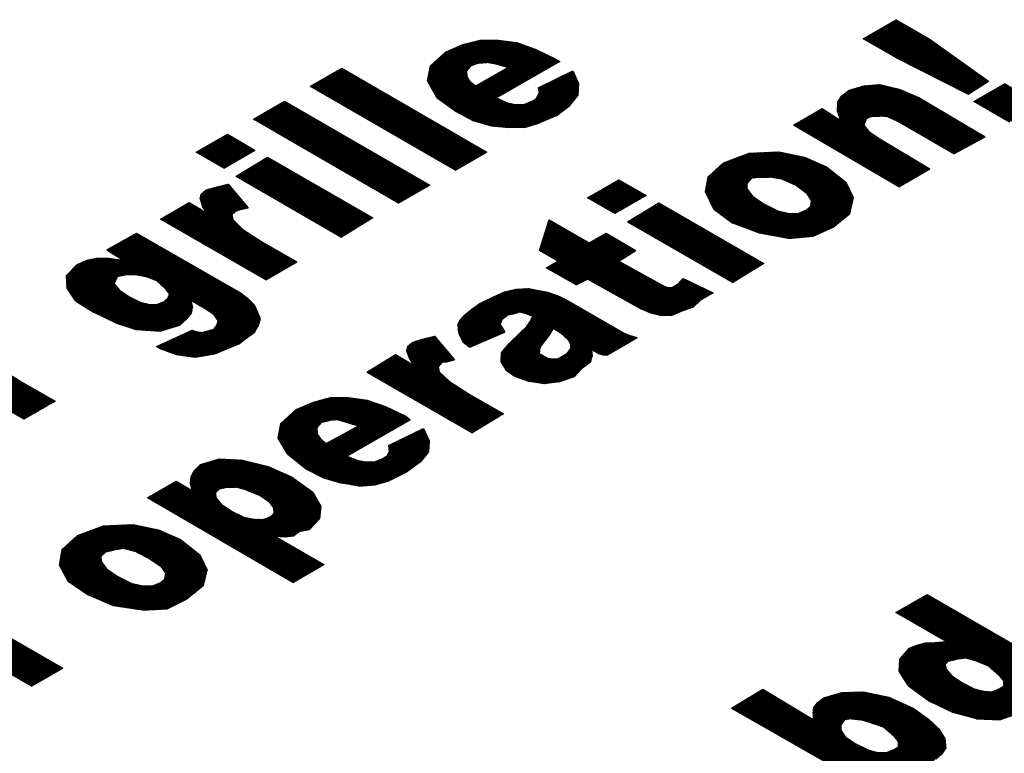
# Model space of a CAD drawing. Units: millimetres. Extents: x 788 to 5282, y 2462 to 5443.
# Drawn here: x 4370 to 4382, y 3463 to 3472 of the extents above; entities that cross this region are included whole.
import ezdxf

# ---------------------------------------------------------------- set-up
doc = ezdxf.new("R2010")
doc.units = ezdxf.units.MM
doc.layers.add('1', color=7, linetype='Continuous')
pattern_1 = [(45, (-2078.732769, -949.778239), (-0.014142135624, 1e-18), [])]

msp = doc.modelspace()

# ---------------------------------------------------------------- hatches: boundary and pattern name
at = {"layer": '1', "linetype": 'Continuous'}
h = msp.add_hatch(dxfattribs=at)
h.set_pattern_fill('CUSTOM91', color=6, scale=0.01, angle=45, pattern_type=2)
h.set_pattern_definition(pattern_1)
h.paths.add_polyline_path([(4380.853, 3471.606), (4381.59, 3471.078), (4381.335, 3470.917), (4380.443, 3471.368), (4380.03, 3471.607), (4380.441, 3471.844)])
h = msp.add_hatch(dxfattribs=at)
h.set_pattern_fill('CUSTOM86', color=6, scale=0.01, angle=45, pattern_type=2)
h.set_pattern_definition(pattern_1)
h.paths.add_polyline_path([(4375.718, 3471.558), (4375.947, 3471.477), (4376.197, 3471.358), (4376.254, 3471.325), (4375.466, 3470.87), (4375.591, 3470.811), (4375.695, 3470.789), (4375.808, 3470.788), (4375.911, 3470.831), (4375.966, 3470.863), (4375.998, 3470.934), (4375.986, 3470.993), (4376.417, 3471.206), (4376.488, 3471.049), (4376.479, 3470.9), (4376.381, 3470.777), (4376.21, 3470.646), (4375.992, 3470.553), (4375.816, 3470.501), (4375.62, 3470.499), (4375.4, 3470.523), (4375.174, 3470.59), (4374.963, 3470.699), (4374.726, 3470.874), (4374.609, 3471.082), (4374.645, 3471.267), (4374.832, 3471.441), (4375.049, 3471.534), (4375.262, 3471.59), (4375.487, 3471.589)])
h.paths.add_polyline_path([(4375.609, 3471.249), (4375.476, 3471.287), (4375.346, 3471.311), (4375.248, 3471.303), (4375.153, 3471.268), (4375.093, 3471.201), (4375.097, 3471.134), (4375.135, 3471.074), (4375.21, 3471.018)], flags=16)
h = msp.add_hatch(dxfattribs=at)
h.set_pattern_fill('CUSTOM89', color=6, scale=0.01, angle=45, pattern_type=2)
h.set_pattern_definition(pattern_1)
h.paths.add_polyline_path([(4375.348, 3470.194), (4374.96, 3469.97), (4373.152, 3471.014), (4373.541, 3471.238)])
h = msp.add_hatch(dxfattribs=at)
h.set_pattern_fill('CUSTOM82', color=6, scale=0.01, angle=45, pattern_type=2)
h.set_pattern_definition(pattern_1)
h.paths.add_polyline_path([(4382.237, 3470.794), (4381.849, 3470.569), (4381.407, 3470.824), (4381.796, 3471.049)])
h = msp.add_hatch(dxfattribs=at)
h.set_pattern_fill('CUSTOM85', color=6, scale=0.01, angle=45, pattern_type=2)
h.set_pattern_definition(pattern_1)
h.paths.add_polyline_path([(4380.239, 3471.037), (4380.476, 3470.977), (4380.723, 3470.873), (4381.549, 3470.384), (4381.16, 3470.172), (4380.449, 3470.583), (4380.338, 3470.634), (4380.233, 3470.643), (4380.146, 3470.642), (4380.076, 3470.618), (4380.038, 3470.576), (4380.037, 3470.526), (4380.103, 3470.449), (4380.248, 3470.352), (4380.861, 3469.986), (4380.472, 3469.762), (4379.162, 3470.531), (4379.518, 3470.736), (4379.745, 3470.591), (4379.709, 3470.702), (4379.713, 3470.815), (4379.759, 3470.891), (4379.856, 3470.964), (4380.043, 3471.022)])
h = msp.add_hatch(dxfattribs=at)
h.set_pattern_fill('CUSTOM90', color=6, scale=0.01, angle=45, pattern_type=2)
h.set_pattern_definition(pattern_1)
h.paths.add_polyline_path([(4374.638, 3469.784), (4374.249, 3469.56), (4372.442, 3470.603), (4372.83, 3470.828)])
h = msp.add_hatch(dxfattribs=at)
h.set_pattern_fill('CUSTOM124', color=6, scale=0.01, angle=45, pattern_type=2)
h.set_pattern_definition(pattern_1)
h.paths.add_polyline_path([(4372.12, 3470.417), (4371.731, 3470.193), (4372.073, 3469.996), (4372.461, 3470.22)])
h = msp.add_hatch(dxfattribs=at)
h.set_pattern_fill('CUSTOM83', color=6, scale=0.01, angle=45, pattern_type=2)
h.set_pattern_definition(pattern_1)
h.paths.add_polyline_path([(4379.573, 3470.012), (4379.813, 3469.822), (4379.905, 3469.628), (4379.858, 3469.424), (4379.657, 3469.258), (4379.406, 3469.146), (4379.1, 3469.118), (4378.739, 3469.185), (4378.41, 3469.311), (4378.173, 3469.486), (4378.067, 3469.701), (4378.103, 3469.886), (4378.29, 3470.06), (4378.613, 3470.181), (4378.984, 3470.198), (4379.298, 3470.132)])
h.paths.add_polyline_path([(4379.111, 3469.432), (4379.223, 3469.432), (4379.326, 3469.475), (4379.378, 3469.521), (4379.388, 3469.593), (4379.333, 3469.676), (4379.184, 3469.787), (4379.02, 3469.857), (4378.861, 3469.884), (4378.738, 3469.878), (4378.643, 3469.869), (4378.582, 3469.801), (4378.584, 3469.736), (4378.653, 3469.645), (4378.785, 3469.556), (4378.966, 3469.464)], flags=16)
h = msp.add_hatch(dxfattribs=at)
h.set_pattern_fill('CUSTOM80', color=6, scale=0.01, angle=45, pattern_type=2)
h.set_pattern_definition(pattern_1)
h.paths.add_polyline_path([(4373.927, 3469.374), (4373.539, 3469.136), (4372.229, 3469.893), (4372.618, 3470.13)])
h = msp.add_hatch(dxfattribs=at)
h.set_pattern_fill('CUSTOM88', color=6, scale=0.01, angle=45, pattern_type=2)
h.set_pattern_definition(pattern_1)
h.paths.add_polyline_path([(4377.329, 3469.653), (4376.941, 3469.429), (4376.599, 3469.626), (4376.988, 3469.85)])
h = msp.add_hatch(dxfattribs=at)
h.set_pattern_fill('CUSTOM76', color=6, scale=0.01, angle=45, pattern_type=2)
h.set_pattern_definition(pattern_1)
h.paths.add_polyline_path([(4372.127, 3469.797), (4372.375, 3469.5), (4372.28, 3469.478), (4372.222, 3469.461), (4372.172, 3469.412), (4372.185, 3469.354), (4372.311, 3469.23), (4372.557, 3469.075), (4372.984, 3468.829), (4372.595, 3468.604), (4371.285, 3469.361), (4371.641, 3469.566), (4371.868, 3469.434), (4371.81, 3469.519), (4371.78, 3469.613), (4371.793, 3469.67), (4371.856, 3469.723), (4371.974, 3469.758)])
h = msp.add_hatch(dxfattribs=at)
h.set_pattern_fill('CUSTOM49', color=6, scale=0.01, angle=45, pattern_type=2)
h.set_pattern_definition(pattern_1)
h.paths.add_polyline_path([(4378.795, 3468.807), (4378.407, 3468.569), (4377.097, 3469.326), (4377.486, 3469.563)])
h = msp.add_hatch(dxfattribs=at)
h.set_pattern_fill('CUSTOM84', color=6, scale=0.01, angle=45, pattern_type=2)
h.set_pattern_definition(pattern_1)
h.paths.add_polyline_path([(4377.545, 3468.529), (4377.599, 3468.51), (4377.65, 3468.507), (4377.738, 3468.558), (4377.788, 3468.619), (4378.163, 3468.441), (4378.007, 3468.351), (4377.913, 3468.265), (4377.752, 3468.204), (4377.649, 3468.161), (4377.525, 3468.155), (4377.406, 3468.185), (4377.256, 3468.247), (4376.601, 3468.612), (4376.457, 3468.541), (4376.087, 3468.755), (4376.231, 3468.838), (4376.003, 3468.97), (4376.122, 3469.35), (4376.62, 3469.063), (4376.831, 3469.184), (4377.201, 3468.971), (4376.99, 3468.836)])
h = msp.add_hatch(dxfattribs=at)
h.set_pattern_fill('CUSTOM71', color=6, scale=0.01, angle=45, pattern_type=2)
h.set_pattern_definition(pattern_1)
h.paths.add_polyline_path([(4372.281, 3468.44), (4372.369, 3468.376), (4372.45, 3468.291), (4372.494, 3468.201), (4372.524, 3468.12), (4372.503, 3468.029), (4372.457, 3467.953), (4372.36, 3467.881), (4372.267, 3467.807), (4371.958, 3467.678), (4371.717, 3467.637), (4371.486, 3467.668), (4371.293, 3467.741), (4371.236, 3467.774), (4371.681, 3467.978), (4371.735, 3467.96), (4371.8, 3467.948), (4371.858, 3467.966), (4371.954, 3467.988), (4371.992, 3468.042), (4372.005, 3468.099), (4371.952, 3468.168), (4371.864, 3468.232), (4371.665, 3468.347), (4371.683, 3468.259), (4371.671, 3468.189), (4371.613, 3468.12), (4371.528, 3468.041), (4371.282, 3467.965), (4370.978, 3467.987), (4370.726, 3468.068), (4370.462, 3468.195), (4370.228, 3468.343), (4370.118, 3468.509), (4370.112, 3468.654), (4370.247, 3468.794), (4370.372, 3468.85), (4370.503, 3468.876), (4370.641, 3468.874), (4370.819, 3468.848), (4370.619, 3468.976), (4370.986, 3469.187)])
h.paths.add_polyline_path([(4371.151, 3468.297), (4371.238, 3468.298), (4371.33, 3468.335), (4371.383, 3468.381), (4371.396, 3468.425), (4371.343, 3468.494), (4371.238, 3468.593), (4371.101, 3468.646), (4370.969, 3468.672), (4370.845, 3468.666), (4370.75, 3468.644), (4370.712, 3468.602), (4370.71, 3468.552), (4370.776, 3468.475), (4370.893, 3468.395), (4371.033, 3468.327)], flags=16)
h = msp.add_hatch(dxfattribs=at)
h.set_pattern_fill('CUSTOM87', color=6, scale=0.01, angle=45, pattern_type=2)
h.set_pattern_definition(pattern_1)
h.paths.add_polyline_path([(4376.102, 3468.451), (4376.224, 3468.407), (4376.32, 3468.364), (4377.046, 3467.945), (4377.129, 3467.91), (4377.219, 3467.884), (4376.841, 3467.666), (4376.791, 3467.669), (4376.737, 3467.687), (4376.651, 3467.737), (4376.659, 3467.655), (4376.638, 3467.578), (4376.53, 3467.499), (4376.437, 3467.399), (4376.242, 3467.332), (4376.06, 3467.309), (4375.879, 3467.337), (4375.7, 3467.401), (4375.583, 3467.482), (4375.525, 3467.579), (4375.528, 3467.693), (4375.627, 3467.816), (4375.762, 3467.943), (4375.844, 3468.023), (4375.882, 3468.078), (4375.918, 3468.148), (4375.835, 3468.182), (4375.756, 3468.202), (4375.683, 3468.18), (4375.613, 3468.169), (4375.539, 3468.11), (4375.512, 3468.049), (4375.57, 3467.951), (4375.136, 3467.766), (4375.047, 3467.83), (4375.006, 3467.917), (4374.994, 3467.976), (4374.989, 3468.055), (4375.016, 3468.104), (4375.077, 3468.172), (4375.162, 3468.238), (4375.259, 3468.31), (4375.429, 3468.391), (4375.565, 3468.454), (4375.708, 3468.487), (4375.868, 3468.497), (4375.972, 3468.475)])
h.paths.add_polyline_path([(4376.23, 3467.621), (4376.352, 3467.692), (4376.39, 3467.747), (4376.392, 3467.797), (4376.368, 3467.849), (4376.333, 3467.895), (4376.259, 3467.95), (4376.174, 3468), (4376.128, 3467.924), (4376.067, 3467.843), (4376.01, 3467.761), (4376.003, 3467.688), (4376.103, 3467.63), (4376.168, 3467.618)], flags=16)
h = msp.add_hatch(dxfattribs=at)
h.set_pattern_fill('CUSTOM79', color=6, scale=0.01, angle=45, pattern_type=2)
h.set_pattern_definition(pattern_1)
h.paths.add_polyline_path([(4369.548, 3467.338), (4369.975, 3467.092), (4369.586, 3466.867), (4368.277, 3467.623), (4368.632, 3467.828), (4368.86, 3467.684), (4368.801, 3467.782), (4368.771, 3467.876), (4368.784, 3467.933), (4368.848, 3467.986), (4368.965, 3468.021), (4369.119, 3468.06), (4369.367, 3467.763), (4369.272, 3467.741), (4369.213, 3467.724), (4369.164, 3467.675), (4369.176, 3467.617), (4369.303, 3467.493)])
h = msp.add_hatch(dxfattribs=at)
h.set_pattern_fill('CUSTOM75', color=6, scale=0.01, angle=45, pattern_type=2)
h.set_pattern_definition(pattern_1)
h.paths.add_polyline_path([(4374.881, 3467.336), (4375.126, 3467.181), (4375.553, 3466.935), (4375.165, 3466.698), (4373.855, 3467.454), (4374.211, 3467.672), (4374.438, 3467.54), (4374.38, 3467.638), (4374.35, 3467.719), (4374.363, 3467.776), (4374.426, 3467.829), (4374.544, 3467.864), (4374.697, 3467.903), (4374.945, 3467.606), (4374.85, 3467.584), (4374.792, 3467.58), (4374.742, 3467.519), (4374.755, 3467.46)])
h = msp.add_hatch(dxfattribs=at)
h.set_pattern_fill('CUSTOM81', color=6, scale=0.01, angle=45, pattern_type=2)
h.set_pattern_definition(pattern_1)
h.paths.add_polyline_path([(4373.947, 3466.336), (4374.051, 3466.379), (4374.106, 3466.412), (4374.133, 3466.46), (4374.125, 3466.541), (4374.557, 3466.754), (4374.628, 3466.598), (4374.619, 3466.461), (4374.521, 3466.339), (4374.349, 3466.207), (4374.132, 3466.102), (4373.956, 3466.049), (4373.76, 3466.034), (4373.54, 3466.072), (4373.313, 3466.138), (4373.103, 3466.247), (4372.866, 3466.435), (4372.749, 3466.631), (4372.785, 3466.816), (4372.972, 3466.989), (4373.189, 3467.082), (4373.401, 3467.139), (4373.626, 3467.137), (4373.858, 3467.106), (4374.087, 3467.025), (4374.337, 3466.906), (4374.394, 3466.861), (4373.606, 3466.406), (4373.731, 3466.359), (4373.835, 3466.337)])
h.paths.add_polyline_path([(4373.349, 3466.566), (4373.275, 3466.622), (4373.237, 3466.682), (4373.233, 3466.762), (4373.293, 3466.83), (4373.388, 3466.852), (4373.486, 3466.859), (4373.616, 3466.823), (4373.749, 3466.784)], flags=16)
h = msp.add_hatch(dxfattribs=at)
h.set_pattern_fill('CUSTOM47', color=6, scale=0.01, angle=45, pattern_type=2)
h.set_pattern_definition(pattern_1)
h.paths.add_polyline_path([(4372.625, 3466.28), (4372.914, 3466.151), (4373.18, 3465.959), (4373.279, 3465.786), (4373.263, 3465.629), (4373.139, 3465.495), (4373.022, 3465.473), (4372.944, 3465.416), (4372.835, 3465.402), (4372.708, 3465.411), (4373.32, 3465.057), (4372.932, 3464.833), (4371.124, 3465.89), (4371.479, 3466.095), (4371.679, 3465.98), (4371.66, 3466.068), (4371.666, 3466.153), (4371.701, 3466.223), (4371.784, 3466.304), (4372.018, 3466.373), (4372.308, 3466.36)])
h.paths.add_polyline_path([(4372.454, 3465.622), (4372.566, 3465.621), (4372.658, 3465.658), (4372.699, 3465.698), (4372.698, 3465.763), (4372.646, 3465.831), (4372.512, 3465.922), (4372.361, 3465.983), (4372.228, 3466.021), (4372.116, 3466.022), (4372.021, 3466), (4371.971, 3465.952), (4371.973, 3465.887), (4372.039, 3465.81), (4372.17, 3465.721), (4372.324, 3465.646)], flags=16)
h = msp.add_hatch(dxfattribs=at)
h.set_pattern_fill('CUSTOM78', color=6, scale=0.01, angle=45, pattern_type=2)
h.set_pattern_definition(pattern_1)
h.paths.add_polyline_path([(4370.946, 3465.557), (4371.259, 3465.491), (4371.535, 3465.371), (4371.775, 3465.181), (4371.866, 3464.987), (4371.82, 3464.796), (4371.618, 3464.63), (4371.368, 3464.505), (4371.062, 3464.49), (4370.701, 3464.544), (4370.372, 3464.683), (4370.135, 3464.845), (4370.029, 3465.047), (4370.064, 3465.245), (4370.252, 3465.419), (4370.575, 3465.54)])
h.paths.add_polyline_path([(4371.072, 3464.791), (4371.185, 3464.791), (4371.288, 3464.834), (4371.34, 3464.88), (4371.35, 3464.952), (4371.295, 3465.035), (4371.146, 3465.133), (4370.981, 3465.216), (4370.823, 3465.256), (4370.7, 3465.237), (4370.604, 3465.215), (4370.544, 3465.16), (4370.546, 3465.095), (4370.615, 3465.004), (4370.746, 3464.915), (4370.928, 3464.823)], flags=16)
h = msp.add_hatch(dxfattribs=at)
h.set_pattern_fill('CUSTOM68', color=6, scale=0.01, angle=45, pattern_type=2)
h.set_pattern_definition(pattern_1)
h.paths.add_polyline_path([(4380.825, 3464.684), (4380.436, 3464.46), (4381.062, 3464.098), (4380.928, 3464.086), (4380.804, 3464.081), (4380.698, 3464.052), (4380.606, 3464.016), (4380.485, 3463.88), (4380.48, 3463.729), (4380.594, 3463.548), (4380.856, 3463.358), (4381.149, 3463.215), (4381.44, 3463.137), (4381.73, 3463.123), (4381.961, 3463.207), (4382.047, 3463.273), (4382.093, 3463.349), (4382.103, 3463.433), (4382.081, 3463.536), (4382.266, 3463.416), (4382.632, 3463.64)])
h.paths.add_polyline_path([(4381.531, 3463.481), (4381.632, 3463.474), (4381.724, 3463.511), (4381.777, 3463.545), (4381.775, 3463.61), (4381.723, 3463.678), (4381.589, 3463.794), (4381.439, 3463.855), (4381.306, 3463.894), (4381.182, 3463.875), (4381.087, 3463.853), (4381.049, 3463.811), (4381.061, 3463.753), (4381.128, 3463.676), (4381.259, 3463.587), (4381.412, 3463.511)], flags=16)
h = msp.add_hatch(dxfattribs=at)
h.set_pattern_fill('CUSTOM74', color=6, scale=0.01, angle=45, pattern_type=2)
h.set_pattern_definition(pattern_1)
h.paths.add_polyline_path([(4368.562, 3464.394), (4368.759, 3464.409), (4368.996, 3464.349), (4369.243, 3464.245), (4370.069, 3463.768), (4369.68, 3463.544), (4368.968, 3463.955), (4368.858, 3463.993), (4368.753, 3464.015), (4368.666, 3464.027), (4368.596, 3464.003), (4368.558, 3463.948), (4368.556, 3463.898), (4368.623, 3463.821), (4368.768, 3463.724), (4369.38, 3463.371), (4368.992, 3463.146), (4367.682, 3463.89), (4368.037, 3464.108), (4368.265, 3463.976), (4368.229, 3464.087), (4368.232, 3464.187), (4368.279, 3464.263), (4368.375, 3464.336)])
h = msp.add_hatch(dxfattribs=at)
h.set_pattern_fill('CUSTOM64', color=6, scale=0.01, angle=45, pattern_type=2)
h.set_pattern_definition(pattern_1)
h.paths.add_polyline_path([(4380.349, 3463.407), (4380.653, 3463.27), (4380.844, 3463.134), (4380.971, 3463.01), (4381.047, 3462.889), (4381.057, 3462.768), (4381, 3462.685), (4380.918, 3462.618), (4380.792, 3462.562), (4380.672, 3462.542), (4380.537, 3462.517), (4380.371, 3462.536), (4380.556, 3462.442), (4380.201, 3462.237), (4378.393, 3463.268), (4378.782, 3463.505), (4379.408, 3463.13), (4379.407, 3463.208), (4379.416, 3463.279), (4379.465, 3463.341), (4379.54, 3463.4), (4379.764, 3463.463), (4380.036, 3463.473)])
h.paths.add_polyline_path([(4380.21, 3462.719), (4380.322, 3462.718), (4380.414, 3462.754), (4380.467, 3462.788), (4380.465, 3462.853), (4380.413, 3462.922), (4380.279, 3463.038), (4380.128, 3463.086), (4379.996, 3463.124), (4379.883, 3463.138), (4379.799, 3463.122), (4379.75, 3463.061), (4379.751, 3462.996), (4379.807, 3462.913), (4379.924, 3462.833), (4380.091, 3462.749)], flags=16)

# ---------------------------------------------------------------- linework, layer by layer
at = {"color": 250, "linetype": 'Continuous'}
for p, q in [((4380.03, 3471.607), (4380.441, 3471.844)), ((4380.441, 3471.844), (4380.853, 3471.606)), ((4374.832, 3471.441), (4375.049, 3471.534)), ((4375.049, 3471.534), (4375.262, 3471.59)), ((4375.262, 3471.59), (4375.487, 3471.589)), ((4375.487, 3471.589), (4375.718, 3471.558)), ((4375.718, 3471.558), (4375.947, 3471.477)), ((4380.443, 3471.368), (4380.03, 3471.607)), ((4380.853, 3471.606), (4381.59, 3471.078)), ((4374.645, 3471.267), (4374.832, 3471.441)), ((4375.947, 3471.477), (4376.197, 3471.358)), ((4375.248, 3471.303), (4375.153, 3471.268)), ((4375.248, 3471.303), (4375.346, 3471.311)), ((4375.476, 3471.287), (4375.346, 3471.311)), ((4376.254, 3471.325), (4375.466, 3470.87)), ((4375.609, 3471.249), (4375.476, 3471.287)), ((4376.197, 3471.358), (4376.254, 3471.325)), ((4380.443, 3471.368), (4381.335, 3470.917)), ((4373.152, 3471.014), (4373.541, 3471.238)), ((4373.541, 3471.238), (4375.348, 3470.194)), ((4374.609, 3471.082), (4374.645, 3471.267)), ((4375.093, 3471.201), (4375.153, 3471.268)), ((4375.093, 3471.201), (4375.097, 3471.134)), ((4375.21, 3471.018), (4375.609, 3471.249)), ((4375.986, 3470.993), (4376.417, 3471.206)), ((4376.417, 3471.206), (4376.488, 3471.049)), ((4374.726, 3470.874), (4374.609, 3471.082)), ((4375.097, 3471.134), (4375.135, 3471.074)), ((4375.135, 3471.074), (4375.21, 3471.018)), ((4376.488, 3471.049), (4376.479, 3470.9)), ((4381.335, 3470.917), (4381.59, 3471.078)), ((4381.407, 3470.824), (4381.796, 3471.049)), ((4373.152, 3471.014), (4374.96, 3469.97)), ((4375.966, 3470.863), (4375.998, 3470.934)), ((4375.986, 3470.993), (4375.998, 3470.934)), ((4379.759, 3470.891), (4379.856, 3470.964)), ((4379.856, 3470.964), (4380.043, 3471.022)), ((4380.043, 3471.022), (4380.239, 3471.037)), ((4380.239, 3471.037), (4380.476, 3470.977)), ((4380.476, 3470.977), (4380.723, 3470.873)), ((4372.442, 3470.603), (4372.83, 3470.828)), ((4372.83, 3470.828), (4374.638, 3469.784)), ((4374.726, 3470.874), (4374.963, 3470.699)), ((4375.466, 3470.87), (4375.591, 3470.811)), ((4375.591, 3470.811), (4375.695, 3470.789)), ((4375.808, 3470.788), (4375.911, 3470.831)), ((4375.911, 3470.831), (4375.966, 3470.863)), ((4376.381, 3470.777), (4376.479, 3470.9)), ((4379.709, 3470.702), (4379.713, 3470.815)), ((4379.713, 3470.815), (4379.759, 3470.891)), ((4380.723, 3470.873), (4381.549, 3470.384)), ((4381.849, 3470.569), (4381.407, 3470.824)), ((4374.963, 3470.699), (4375.174, 3470.59)), ((4375.695, 3470.789), (4375.808, 3470.788)), ((4376.21, 3470.646), (4376.381, 3470.777)), ((4379.162, 3470.531), (4379.518, 3470.736)), ((4379.518, 3470.736), (4379.745, 3470.591)), ((4379.709, 3470.702), (4379.745, 3470.591)), ((4374.249, 3469.56), (4372.442, 3470.603)), ((4375.174, 3470.59), (4375.4, 3470.523)), ((4375.816, 3470.501), (4375.992, 3470.553)), ((4376.21, 3470.646), (4375.992, 3470.553)), ((4380.037, 3470.526), (4380.076, 3470.618)), ((4380.038, 3470.576), (4380.037, 3470.526)), ((4380.076, 3470.618), (4380.038, 3470.576)), ((4380.076, 3470.618), (4380.146, 3470.642)), ((4380.146, 3470.642), (4380.233, 3470.643)), ((4380.338, 3470.634), (4380.233, 3470.643)), ((4380.338, 3470.634), (4380.449, 3470.583)), ((4381.16, 3470.172), (4380.449, 3470.583)), ((4375.4, 3470.523), (4375.62, 3470.499)), ((4375.816, 3470.501), (4375.62, 3470.499)), ((4380.472, 3469.762), (4379.162, 3470.531)), ((4380.037, 3470.526), (4380.103, 3470.449)), ((4380.103, 3470.449), (4380.248, 3470.352)), ((4371.731, 3470.193), (4372.12, 3470.417)), ((4372.12, 3470.417), (4372.461, 3470.22)), ((4380.248, 3470.352), (4380.861, 3469.986)), ((4381.16, 3470.172), (4381.549, 3470.384)), ((4372.073, 3469.996), (4371.731, 3470.193)), ((4372.073, 3469.996), (4372.461, 3470.22)), ((4375.348, 3470.194), (4374.96, 3469.97)), ((4378.613, 3470.181), (4378.984, 3470.198)), ((4378.984, 3470.198), (4379.298, 3470.132)), ((4372.229, 3469.893), (4372.618, 3470.13)), ((4372.618, 3470.13), (4373.927, 3469.374)), ((4378.29, 3470.06), (4378.613, 3470.181)), ((4379.298, 3470.132), (4379.573, 3470.012)), ((4378.103, 3469.886), (4378.29, 3470.06)), ((4379.573, 3470.012), (4379.813, 3469.822)), ((4380.472, 3469.762), (4380.861, 3469.986)), ((4372.229, 3469.893), (4373.539, 3469.136)), ((4376.599, 3469.626), (4376.988, 3469.85)), ((4376.988, 3469.85), (4377.329, 3469.653)), ((4378.067, 3469.701), (4378.103, 3469.886)), ((4378.643, 3469.869), (4378.582, 3469.801)), ((4378.738, 3469.878), (4378.643, 3469.869)), ((4378.738, 3469.878), (4378.861, 3469.884)), ((4379.02, 3469.857), (4378.861, 3469.884)), ((4379.02, 3469.857), (4379.184, 3469.787)), ((4379.813, 3469.822), (4379.905, 3469.628)), ((4371.793, 3469.67), (4371.856, 3469.723)), ((4371.856, 3469.723), (4371.974, 3469.758)), ((4371.974, 3469.758), (4372.127, 3469.797)), ((4372.127, 3469.797), (4372.375, 3469.5)), ((4374.638, 3469.784), (4374.249, 3469.56)), ((4378.173, 3469.486), (4378.067, 3469.701)), ((4378.582, 3469.801), (4378.584, 3469.736)), ((4378.584, 3469.736), (4378.653, 3469.645)), ((4379.333, 3469.676), (4379.184, 3469.787)), ((4371.78, 3469.613), (4371.793, 3469.67)), ((4371.78, 3469.613), (4371.81, 3469.519)), ((4376.941, 3469.429), (4376.599, 3469.626)), ((4377.329, 3469.653), (4376.941, 3469.429)), ((4378.653, 3469.645), (4378.785, 3469.556)), ((4379.388, 3469.593), (4379.333, 3469.676)), ((4379.378, 3469.521), (4379.388, 3469.593)), ((4379.905, 3469.628), (4379.858, 3469.424)), ((4371.285, 3469.361), (4371.641, 3469.566)), ((4371.641, 3469.566), (4371.868, 3469.434)), ((4371.868, 3469.434), (4371.81, 3469.519)), ((4372.222, 3469.461), (4372.172, 3469.412)), ((4372.222, 3469.461), (4372.28, 3469.478)), ((4372.28, 3469.478), (4372.375, 3469.5)), ((4377.097, 3469.326), (4377.486, 3469.563)), ((4377.486, 3469.563), (4378.795, 3468.807)), ((4378.173, 3469.486), (4378.41, 3469.311)), ((4378.785, 3469.556), (4378.966, 3469.464)), ((4378.966, 3469.464), (4379.111, 3469.432)), ((4379.223, 3469.432), (4379.326, 3469.475)), ((4379.326, 3469.475), (4379.378, 3469.521)), ((4372.595, 3468.604), (4371.285, 3469.361)), ((4372.172, 3469.412), (4372.185, 3469.354)), ((4372.185, 3469.354), (4372.311, 3469.23)), ((4373.927, 3469.374), (4373.539, 3469.136)), ((4376.003, 3468.97), (4376.122, 3469.35)), ((4376.122, 3469.35), (4376.62, 3469.063)), ((4379.111, 3469.432), (4379.223, 3469.432)), ((4379.657, 3469.258), (4379.858, 3469.424)), ((4372.311, 3469.23), (4372.557, 3469.075)), ((4377.097, 3469.326), (4378.407, 3468.569)), ((4378.739, 3469.185), (4378.41, 3469.311)), ((4379.406, 3469.146), (4379.657, 3469.258)), ((4370.619, 3468.976), (4370.986, 3469.187)), ((4370.986, 3469.187), (4372.281, 3468.44)), ((4376.62, 3469.063), (4376.831, 3469.184)), ((4376.831, 3469.184), (4377.201, 3468.971)), ((4379.1, 3469.118), (4378.739, 3469.185)), ((4379.1, 3469.118), (4379.406, 3469.146)), ((4370.619, 3468.976), (4370.819, 3468.848)), ((4372.557, 3469.075), (4372.984, 3468.829)), ((4376.231, 3468.838), (4376.003, 3468.97)), ((4376.99, 3468.836), (4377.201, 3468.971)), ((4370.247, 3468.794), (4370.372, 3468.85)), ((4370.372, 3468.85), (4370.503, 3468.876)), ((4370.503, 3468.876), (4370.641, 3468.874)), ((4370.641, 3468.874), (4370.819, 3468.848)), ((4376.087, 3468.755), (4376.231, 3468.838)), ((4376.99, 3468.836), (4377.545, 3468.529)), ((4370.112, 3468.654), (4370.247, 3468.794)), ((4372.595, 3468.604), (4372.984, 3468.829)), ((4376.457, 3468.541), (4376.087, 3468.755)), ((4378.795, 3468.807), (4378.407, 3468.569)), ((4370.112, 3468.654), (4370.118, 3468.509)), ((4370.71, 3468.552), (4370.75, 3468.644)), ((4370.712, 3468.602), (4370.71, 3468.552)), ((4370.75, 3468.644), (4370.712, 3468.602)), ((4370.75, 3468.644), (4370.845, 3468.666)), ((4370.845, 3468.666), (4370.969, 3468.672)), ((4370.969, 3468.672), (4371.101, 3468.646)), ((4371.238, 3468.593), (4371.101, 3468.646)), ((4371.238, 3468.593), (4371.343, 3468.494)), ((4376.457, 3468.541), (4376.601, 3468.612)), ((4377.256, 3468.247), (4376.601, 3468.612)), ((4377.738, 3468.558), (4377.788, 3468.619)), ((4377.788, 3468.619), (4378.163, 3468.441)), ((4370.228, 3468.343), (4370.118, 3468.509)), ((4370.71, 3468.552), (4370.776, 3468.475)), ((4370.776, 3468.475), (4370.893, 3468.395)), ((4371.343, 3468.494), (4371.396, 3468.425)), ((4375.565, 3468.454), (4375.708, 3468.487)), ((4375.708, 3468.487), (4375.868, 3468.497)), ((4375.868, 3468.497), (4375.972, 3468.475)), ((4375.972, 3468.475), (4376.102, 3468.451)), ((4377.545, 3468.529), (4377.599, 3468.51)), ((4377.599, 3468.51), (4377.65, 3468.507)), ((4377.65, 3468.507), (4377.738, 3468.558)), ((4370.893, 3468.395), (4371.033, 3468.327)), ((4371.33, 3468.335), (4371.383, 3468.381)), ((4371.383, 3468.381), (4371.396, 3468.425)), ((4371.864, 3468.232), (4371.665, 3468.347)), ((4371.665, 3468.347), (4371.683, 3468.259)), ((4372.281, 3468.44), (4372.369, 3468.376)), ((4372.369, 3468.376), (4372.45, 3468.291)), ((4375.259, 3468.31), (4375.429, 3468.391)), ((4375.429, 3468.391), (4375.565, 3468.454)), ((4376.102, 3468.451), (4376.224, 3468.407)), ((4376.224, 3468.407), (4376.32, 3468.364)), ((4376.32, 3468.364), (4377.046, 3467.945)), ((4377.913, 3468.265), (4378.007, 3468.351)), ((4378.163, 3468.441), (4378.007, 3468.351)), ((4370.228, 3468.343), (4370.462, 3468.195)), ((4371.033, 3468.327), (4371.151, 3468.297)), ((4371.151, 3468.297), (4371.238, 3468.298)), ((4371.238, 3468.298), (4371.33, 3468.335)), ((4371.671, 3468.189), (4371.683, 3468.259)), ((4371.952, 3468.168), (4371.864, 3468.232)), ((4372.45, 3468.291), (4372.494, 3468.201)), ((4375.077, 3468.172), (4375.162, 3468.238)), ((4375.162, 3468.238), (4375.259, 3468.31)), ((4377.256, 3468.247), (4377.406, 3468.185)), ((4377.913, 3468.265), (4377.752, 3468.204)), ((4370.726, 3468.068), (4370.462, 3468.195)), ((4371.613, 3468.12), (4371.528, 3468.041)), ((4371.613, 3468.12), (4371.671, 3468.189)), ((4372.005, 3468.099), (4371.952, 3468.168)), ((4372.494, 3468.201), (4372.524, 3468.12)), ((4372.524, 3468.12), (4372.503, 3468.029)), ((4374.989, 3468.055), (4375.016, 3468.104)), ((4375.016, 3468.104), (4375.077, 3468.172)), ((4375.512, 3468.049), (4375.539, 3468.11)), ((4375.613, 3468.169), (4375.539, 3468.11)), ((4375.613, 3468.169), (4375.683, 3468.18)), ((4375.756, 3468.202), (4375.683, 3468.18)), ((4375.835, 3468.182), (4375.756, 3468.202)), ((4375.918, 3468.148), (4375.835, 3468.182)), ((4375.882, 3468.078), (4375.918, 3468.148)), ((4377.525, 3468.155), (4377.406, 3468.185)), ((4377.649, 3468.161), (4377.525, 3468.155)), ((4377.752, 3468.204), (4377.649, 3468.161)), ((4370.726, 3468.068), (4370.978, 3467.987)), ((4370.978, 3467.987), (4371.282, 3467.965)), ((4371.236, 3467.774), (4371.681, 3467.978)), ((4371.282, 3467.965), (4371.528, 3468.041)), ((4371.681, 3467.978), (4371.735, 3467.96)), ((4371.858, 3467.966), (4371.954, 3467.988)), ((4371.954, 3467.988), (4371.992, 3468.042)), ((4371.992, 3468.042), (4372.005, 3468.099)), ((4372.457, 3467.953), (4372.503, 3468.029)), ((4374.994, 3467.976), (4374.989, 3468.055)), ((4375.512, 3468.049), (4375.57, 3467.951)), ((4375.762, 3467.943), (4375.844, 3468.023)), ((4375.844, 3468.023), (4375.882, 3468.078)), ((4376.174, 3468), (4376.128, 3467.924)), ((4376.174, 3468), (4376.259, 3467.95)), ((4371.735, 3467.96), (4371.8, 3467.948)), ((4371.8, 3467.948), (4371.858, 3467.966)), ((4372.36, 3467.881), (4372.267, 3467.807)), ((4372.36, 3467.881), (4372.457, 3467.953)), ((4374.426, 3467.829), (4374.544, 3467.864)), ((4374.544, 3467.864), (4374.697, 3467.903)), ((4374.697, 3467.903), (4374.945, 3467.606)), ((4375.006, 3467.917), (4374.994, 3467.976)), ((4375.006, 3467.917), (4375.047, 3467.83)), ((4375.136, 3467.766), (4375.57, 3467.951)), ((4375.627, 3467.816), (4375.762, 3467.943)), ((4376.128, 3467.924), (4376.067, 3467.843)), ((4376.259, 3467.95), (4376.368, 3467.849)), ((4376.333, 3467.895), (4376.259, 3467.95)), ((4376.368, 3467.849), (4376.333, 3467.895)), ((4376.841, 3467.666), (4377.219, 3467.884)), ((4377.046, 3467.945), (4377.129, 3467.91)), ((4377.129, 3467.91), (4377.219, 3467.884)), ((4371.236, 3467.774), (4371.293, 3467.741)), ((4371.486, 3467.668), (4371.293, 3467.741)), ((4372.267, 3467.807), (4371.958, 3467.678)), ((4374.35, 3467.719), (4374.363, 3467.776)), ((4374.363, 3467.776), (4374.426, 3467.829)), ((4375.047, 3467.83), (4375.136, 3467.766)), ((4375.528, 3467.693), (4375.627, 3467.816)), ((4376.003, 3467.688), (4376.01, 3467.761)), ((4376.01, 3467.761), (4376.067, 3467.843)), ((4376.352, 3467.692), (4376.39, 3467.747)), ((4376.392, 3467.797), (4376.368, 3467.849)), ((4376.39, 3467.747), (4376.392, 3467.797)), ((4376.651, 3467.737), (4376.659, 3467.655)), ((4376.651, 3467.737), (4376.737, 3467.687)), ((4369.586, 3466.867), (4368.277, 3467.623)), ((4371.717, 3467.637), (4371.486, 3467.668)), ((4371.958, 3467.678), (4371.717, 3467.637)), ((4373.855, 3467.454), (4374.211, 3467.672)), ((4374.211, 3467.672), (4374.438, 3467.54)), ((4374.38, 3467.638), (4374.35, 3467.719)), ((4374.438, 3467.54), (4374.38, 3467.638)), ((4375.525, 3467.579), (4375.528, 3467.693)), ((4376.003, 3467.688), (4376.103, 3467.63)), ((4376.103, 3467.63), (4376.168, 3467.618)), ((4376.168, 3467.618), (4376.23, 3467.621)), ((4376.23, 3467.621), (4376.352, 3467.692)), ((4376.638, 3467.578), (4376.659, 3467.655)), ((4376.737, 3467.687), (4376.791, 3467.669)), ((4376.791, 3467.669), (4376.841, 3467.666)), ((4369.303, 3467.493), (4369.548, 3467.338)), ((4374.792, 3467.58), (4374.742, 3467.519)), ((4374.742, 3467.519), (4374.755, 3467.46)), ((4374.792, 3467.58), (4374.85, 3467.584)), ((4374.85, 3467.584), (4374.945, 3467.606)), ((4375.525, 3467.579), (4375.583, 3467.482)), ((4376.53, 3467.499), (4376.437, 3467.399)), ((4376.638, 3467.578), (4376.53, 3467.499)), ((4373.855, 3467.454), (4375.165, 3466.698)), ((4374.755, 3467.46), (4374.881, 3467.336)), ((4375.583, 3467.482), (4375.7, 3467.401)), ((4375.7, 3467.401), (4375.879, 3467.337)), ((4376.242, 3467.332), (4376.437, 3467.399)), ((4369.548, 3467.338), (4369.975, 3467.092)), ((4374.881, 3467.336), (4375.126, 3467.181)), ((4376.06, 3467.309), (4375.879, 3467.337)), ((4376.242, 3467.332), (4376.06, 3467.309)), ((4373.189, 3467.082), (4373.401, 3467.139)), ((4373.401, 3467.139), (4373.626, 3467.137)), ((4373.626, 3467.137), (4373.858, 3467.106)), ((4375.126, 3467.181), (4375.553, 3466.935)), ((4369.975, 3467.092), (4369.586, 3466.867)), ((4372.972, 3466.989), (4373.189, 3467.082)), ((4373.858, 3467.106), (4374.087, 3467.025)), ((4374.087, 3467.025), (4374.337, 3466.906)), ((4372.785, 3466.816), (4372.972, 3466.989)), ((4374.337, 3466.906), (4374.394, 3466.861)), ((4375.553, 3466.935), (4375.165, 3466.698)), ((4372.749, 3466.631), (4372.785, 3466.816)), ((4373.293, 3466.83), (4373.233, 3466.762)), ((4373.233, 3466.762), (4373.237, 3466.682)), ((4373.293, 3466.83), (4373.388, 3466.852)), ((4373.349, 3466.566), (4373.749, 3466.784)), ((4373.486, 3466.859), (4373.388, 3466.852)), ((4373.616, 3466.823), (4373.486, 3466.859)), ((4373.606, 3466.406), (4374.394, 3466.861)), ((4373.616, 3466.823), (4373.749, 3466.784)), ((4374.125, 3466.541), (4374.557, 3466.754)), ((4374.557, 3466.754), (4374.628, 3466.598)), ((4372.866, 3466.435), (4372.749, 3466.631)), ((4373.237, 3466.682), (4373.275, 3466.622)), ((4373.275, 3466.622), (4373.349, 3466.566)), ((4374.125, 3466.541), (4374.133, 3466.46)), ((4374.628, 3466.598), (4374.619, 3466.461)), ((4372.866, 3466.435), (4373.103, 3466.247)), ((4373.606, 3466.406), (4373.731, 3466.359)), ((4374.051, 3466.379), (4374.106, 3466.412)), ((4374.106, 3466.412), (4374.133, 3466.46)), ((4374.619, 3466.461), (4374.521, 3466.339)), ((4371.701, 3466.223), (4371.784, 3466.304)), ((4371.784, 3466.304), (4372.018, 3466.373)), ((4372.018, 3466.373), (4372.308, 3466.36)), ((4372.308, 3466.36), (4372.625, 3466.28)), ((4372.625, 3466.28), (4372.914, 3466.151)), ((4373.731, 3466.359), (4373.835, 3466.337)), ((4373.835, 3466.337), (4373.947, 3466.336)), ((4373.947, 3466.336), (4374.051, 3466.379)), ((4374.521, 3466.339), (4374.349, 3466.207)), ((4371.66, 3466.068), (4371.666, 3466.153)), ((4371.666, 3466.153), (4371.701, 3466.223)), ((4372.914, 3466.151), (4373.18, 3465.959)), ((4373.103, 3466.247), (4373.313, 3466.138)), ((4374.349, 3466.207), (4374.132, 3466.102)), ((4371.124, 3465.89), (4371.479, 3466.095)), ((4371.479, 3466.095), (4371.679, 3465.98)), ((4371.679, 3465.98), (4371.66, 3466.068)), ((4372.021, 3466), (4372.116, 3466.022)), ((4372.116, 3466.022), (4372.228, 3466.021)), ((4372.361, 3465.983), (4372.228, 3466.021)), ((4373.313, 3466.138), (4373.54, 3466.072)), ((4373.76, 3466.034), (4373.54, 3466.072)), ((4373.76, 3466.034), (4373.956, 3466.049)), ((4373.956, 3466.049), (4374.132, 3466.102)), ((4372.021, 3466), (4371.971, 3465.952)), ((4371.971, 3465.952), (4371.973, 3465.887)), ((4372.361, 3465.983), (4372.512, 3465.922)), ((4372.646, 3465.831), (4372.512, 3465.922)), ((4373.18, 3465.959), (4373.279, 3465.786)), ((4372.932, 3464.833), (4371.124, 3465.89)), ((4371.973, 3465.887), (4372.039, 3465.81)), ((4372.039, 3465.81), (4372.17, 3465.721)), ((4372.698, 3465.763), (4372.646, 3465.831)), ((4373.279, 3465.786), (4373.263, 3465.629)), ((4372.17, 3465.721), (4372.324, 3465.646)), ((4372.566, 3465.621), (4372.658, 3465.658)), ((4372.658, 3465.658), (4372.699, 3465.698)), ((4372.699, 3465.698), (4372.698, 3465.763)), ((4370.252, 3465.419), (4370.575, 3465.54)), ((4370.575, 3465.54), (4370.946, 3465.557)), ((4370.946, 3465.557), (4371.259, 3465.491)), ((4372.324, 3465.646), (4372.454, 3465.622)), ((4372.454, 3465.622), (4372.566, 3465.621)), ((4373.263, 3465.629), (4373.139, 3465.495)), ((4370.064, 3465.245), (4370.252, 3465.419)), ((4371.259, 3465.491), (4371.535, 3465.371)), ((4372.708, 3465.411), (4373.32, 3465.057)), ((4372.708, 3465.411), (4372.835, 3465.402)), ((4372.835, 3465.402), (4372.944, 3465.416)), ((4373.022, 3465.473), (4372.944, 3465.416)), ((4373.022, 3465.473), (4373.139, 3465.495)), ((4371.535, 3465.371), (4371.775, 3465.181)), ((4370.029, 3465.047), (4370.064, 3465.245)), ((4370.544, 3465.16), (4370.604, 3465.215)), ((4370.544, 3465.16), (4370.546, 3465.095)), ((4370.604, 3465.215), (4370.7, 3465.237)), ((4370.823, 3465.256), (4370.7, 3465.237)), ((4370.981, 3465.216), (4370.823, 3465.256)), ((4370.981, 3465.216), (4371.146, 3465.133)), ((4371.775, 3465.181), (4371.866, 3464.987)), ((4370.029, 3465.047), (4370.135, 3464.845)), ((4370.546, 3465.095), (4370.615, 3465.004)), ((4371.146, 3465.133), (4371.295, 3465.035)), ((4372.932, 3464.833), (4373.32, 3465.057)), ((4370.615, 3465.004), (4370.746, 3464.915)), ((4370.746, 3464.915), (4370.928, 3464.823)), ((4371.35, 3464.952), (4371.295, 3465.035)), ((4371.34, 3464.88), (4371.35, 3464.952)), ((4371.82, 3464.796), (4371.866, 3464.987)), ((4370.372, 3464.683), (4370.135, 3464.845)), ((4370.928, 3464.823), (4371.072, 3464.791)), ((4371.185, 3464.791), (4371.288, 3464.834)), ((4371.288, 3464.834), (4371.34, 3464.88)), ((4371.82, 3464.796), (4371.618, 3464.63)), ((4370.701, 3464.544), (4370.372, 3464.683)), ((4371.072, 3464.791), (4371.185, 3464.791)), ((4380.436, 3464.46), (4380.825, 3464.684)), ((4380.825, 3464.684), (4382.632, 3463.64)), ((4371.368, 3464.505), (4371.618, 3464.63)), ((4371.062, 3464.49), (4370.701, 3464.544)), ((4371.062, 3464.49), (4371.368, 3464.505)), ((4381.062, 3464.098), (4380.436, 3464.46)), ((4369.243, 3464.245), (4370.069, 3463.768)), ((4380.698, 3464.052), (4380.804, 3464.081)), ((4380.804, 3464.081), (4380.928, 3464.086)), ((4380.928, 3464.086), (4381.062, 3464.098)), ((4369.68, 3463.544), (4368.968, 3463.955)), ((4380.485, 3463.88), (4380.606, 3464.016)), ((4380.606, 3464.016), (4380.698, 3464.052)), ((4380.48, 3463.729), (4380.485, 3463.88)), ((4381.049, 3463.811), (4381.087, 3463.853)), ((4381.087, 3463.853), (4381.182, 3463.875)), ((4381.306, 3463.894), (4381.182, 3463.875)), ((4381.439, 3463.855), (4381.306, 3463.894)), ((4381.589, 3463.794), (4381.439, 3463.855)), ((4369.68, 3463.544), (4370.069, 3463.768)), ((4380.594, 3463.548), (4380.48, 3463.729)), ((4381.049, 3463.811), (4381.061, 3463.753)), ((4381.061, 3463.753), (4381.128, 3463.676)), ((4381.723, 3463.678), (4381.589, 3463.794)), ((4381.128, 3463.676), (4381.259, 3463.587)), ((4381.259, 3463.587), (4381.412, 3463.511)), ((4381.723, 3463.678), (4381.775, 3463.61)), ((4381.775, 3463.61), (4381.777, 3463.545)), ((4378.393, 3463.268), (4378.782, 3463.505)), ((4378.782, 3463.505), (4379.408, 3463.13)), ((4379.54, 3463.4), (4379.764, 3463.463)), ((4379.764, 3463.463), (4380.036, 3463.473)), ((4380.036, 3463.473), (4380.349, 3463.407)), ((4380.594, 3463.548), (4380.856, 3463.358)), ((4381.412, 3463.511), (4381.531, 3463.481)), ((4381.531, 3463.481), (4381.632, 3463.474)), ((4381.632, 3463.474), (4381.724, 3463.511)), ((4381.724, 3463.511), (4381.777, 3463.545)), ((4379.416, 3463.279), (4379.465, 3463.341)), ((4379.465, 3463.341), (4379.54, 3463.4)), ((4380.349, 3463.407), (4380.653, 3463.27)), ((4380.856, 3463.358), (4381.149, 3463.215)), ((4378.393, 3463.268), (4380.201, 3462.237)), ((4379.407, 3463.208), (4379.416, 3463.279)), ((4379.407, 3463.208), (4379.408, 3463.13)), ((4380.653, 3463.27), (4380.844, 3463.134)), ((4381.44, 3463.137), (4381.149, 3463.215)), ((4381.73, 3463.123), (4381.961, 3463.207)), ((4379.799, 3463.122), (4379.75, 3463.061)), ((4379.883, 3463.138), (4379.799, 3463.122)), ((4379.883, 3463.138), (4379.996, 3463.124)), ((4380.128, 3463.086), (4379.996, 3463.124)), ((4380.128, 3463.086), (4380.279, 3463.038)), ((4380.844, 3463.134), (4380.971, 3463.01)), ((4381.44, 3463.137), (4381.73, 3463.123)), ((4379.75, 3463.061), (4379.751, 3462.996)), ((4379.751, 3462.996), (4379.807, 3462.913)), ((4380.413, 3462.922), (4380.279, 3463.038)), ((4380.971, 3463.01), (4381.047, 3462.889)), ((4379.807, 3462.913), (4379.924, 3462.833)), ((4379.924, 3462.833), (4380.091, 3462.749)), ((4380.413, 3462.922), (4380.465, 3462.853)), ((4380.465, 3462.853), (4380.467, 3462.788)), ((4381.047, 3462.889), (4381.057, 3462.768)), ((4380.091, 3462.749), (4380.21, 3462.719)), ((4380.21, 3462.719), (4380.322, 3462.718)), ((4380.322, 3462.718), (4380.414, 3462.754)), ((4380.414, 3462.754), (4380.467, 3462.788)), ((4381, 3462.685), (4381.057, 3462.768))]:
    msp.add_line(p, q, dxfattribs=at)

doc.saveas('drawing.dxf')
